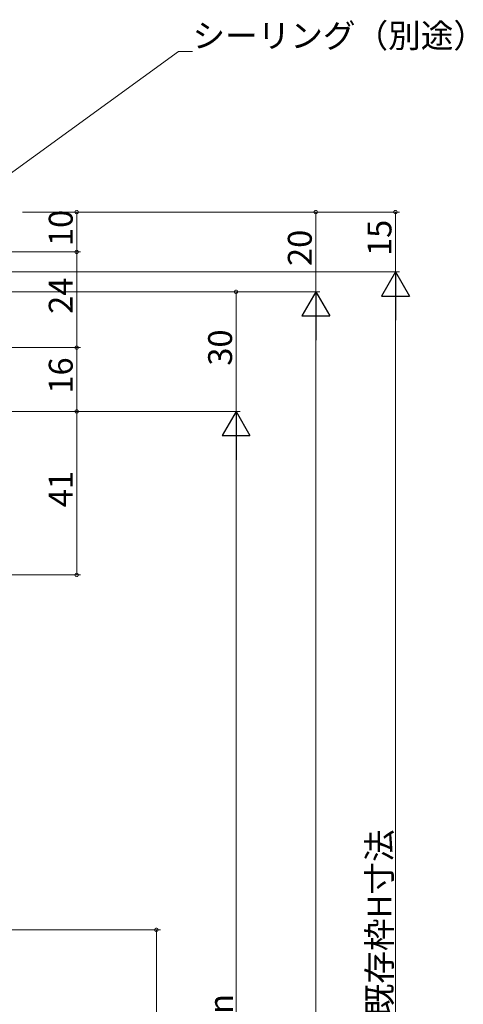
# Model space of a CAD drawing. Extents: x 0 to 990, y 0 to 1603.
# Drawn here: x 365 to 476, y 1028 to 1275 of the extents above; entities that cross this region are included whole.
import ezdxf

# ---------------------------------------------------------------- set-up
doc = ezdxf.new("R2010")
doc.units = 0
doc.layers.add('YKK_D', color=6, linetype='CONTINUOUS', lineweight=13)
doc.styles.get("Standard").update_dxf_attribs({"font": 'txt', "bigfont": 'BIGFONT'})

msp = doc.modelspace()

# ---------------------------------------------------------------- linework, layer by layer
at = {"layer": 'YKK_D'}
for p, q in [((341.7, 1221.81), (404.51, 1267.33)), ((404.51, 1267.33), (408.01, 1267.33)), ((365.34, 1227.09), (379.95, 1227.09)), ((365.34, 1227.09), (459.95, 1227.09)), ((378.95, 1217.09), (378.95, 1227.09)), ((406.59, 1227.09), (439.95, 1227.09)), ((438.95, 1207.09), (438.95, 1227.09)), ((458.95, 1212.09), (458.95, 1227.09)), ((344.95, 1217.09), (379.95, 1217.09)), ((344.95, 1217.09), (379.95, 1217.09)), ((378.95, 1217.09), (378.95, 1193.09)), ((324.37, 1212.09), (459.95, 1212.09)), ((334.95, 1212.09), (459.95, 1212.09)), ((244.45, 1207.09), (419.95, 1207.09)), ((244.45, 1207.09), (439.95, 1207.09)), ((295.65, 1207.09), (439.95, 1207.09)), ((418.95, 1207.09), (418.95, 1177.09)), ((458.95, 1205.09), (458.95, 877.09)), ((438.95, 1200.09), (438.95, 822.09)), ((341.45, 1193.09), (379.95, 1193.09)), ((356.45, 1193.09), (379.95, 1193.09)), ((378.95, 1177.09), (378.95, 1193.09)), ((244.64, 1177.09), (419.95, 1177.09)), ((244.95, 1177.09), (379.95, 1177.09)), ((295.65, 1177.09), (419.95, 1177.09)), ((295.65, 1177.09), (379.95, 1177.09)), ((378.95, 1177.09), (378.95, 1136.09)), ((418.95, 1170.09), (418.95, 877.09)), ((235.55, 1136.09), (379.95, 1136.09)), ((336.34, 1047.09), (399.95, 1047.09)), ((398.95, 870.09), (398.95, 1047.09))]:
    msp.add_line(p, q, dxfattribs=at)
at = {"layer": 'YKK_D', "lineweight": -2}
for p, q in [((458.95, 1212.09), (455.45, 1206.03)), ((458.95, 1212.09), (462.45, 1206.03)), ((458.95, 1212.09), (458.95, 1199.97)), ((438.95, 1207.09), (435.45, 1201.03)), ((438.95, 1207.09), (442.45, 1201.03)), ((438.95, 1207.09), (438.95, 1194.97)), ((455.45, 1206.03), (462.45, 1206.03)), ((435.45, 1201.03), (442.45, 1201.03)), ((418.95, 1177.09), (415.45, 1171.03)), ((418.95, 1177.09), (422.45, 1171.03)), ((418.95, 1177.09), (418.95, 1164.97)), ((415.45, 1171.03), (422.45, 1171.03))]:
    msp.add_line(p, q, dxfattribs=at)
at = {"layer": 'YKK_D', "linetype": 'ByBlock', "const_width": 0.85}
for points in [[(378.95, 1226.98, 1), (378.95, 1227.2, 1)], [(438.95, 1226.98, 1), (438.95, 1227.2, 1)], [(458.95, 1226.98, 1), (458.95, 1227.2, 1)], [(378.95, 1216.99, 1), (378.95, 1217.2, 1)], [(378.95, 1217.2, 1), (378.95, 1216.99, 1)], [(418.95, 1206.99, 1), (418.95, 1207.2, 1)], [(378.95, 1193.2, 1), (378.95, 1192.99, 1)], [(378.95, 1192.99, 1), (378.95, 1193.2, 1)], [(378.95, 1176.99, 1), (378.95, 1177.2, 1)], [(378.95, 1177.2, 1), (378.95, 1176.99, 1)], [(378.95, 1136.2, 1), (378.95, 1135.99, 1)], [(398.95, 1046.99, 1), (398.95, 1047.2, 1)]]:
    msp.add_lwpolyline(points, format="xyb", close=True, dxfattribs=at)

# ---------------------------------------------------------------- texts
at = {"layer": 'YKK_D'}
msp.add_text('シーリング（別途）', height=6, dxfattribs=at).set_placement((408.01, 1268.33))
for s, p in [('10', (377.95, 1218.57)), ('15', (457.95, 1216.07)), ('20', (437.95, 1213.57)), ('24', (377.95, 1201.57)), ('30', (417.95, 1188.57)), ('16', (377.95, 1181.57)), ('41', (377.95, 1153.07)), ('既存枠H寸法', (457.95, 1025.41)), ('Hn', (418.15, 1020.07))]:
    msp.add_text(s, height=6, rotation=90, dxfattribs=at).set_placement(p)

doc.saveas('drawing.dxf')
